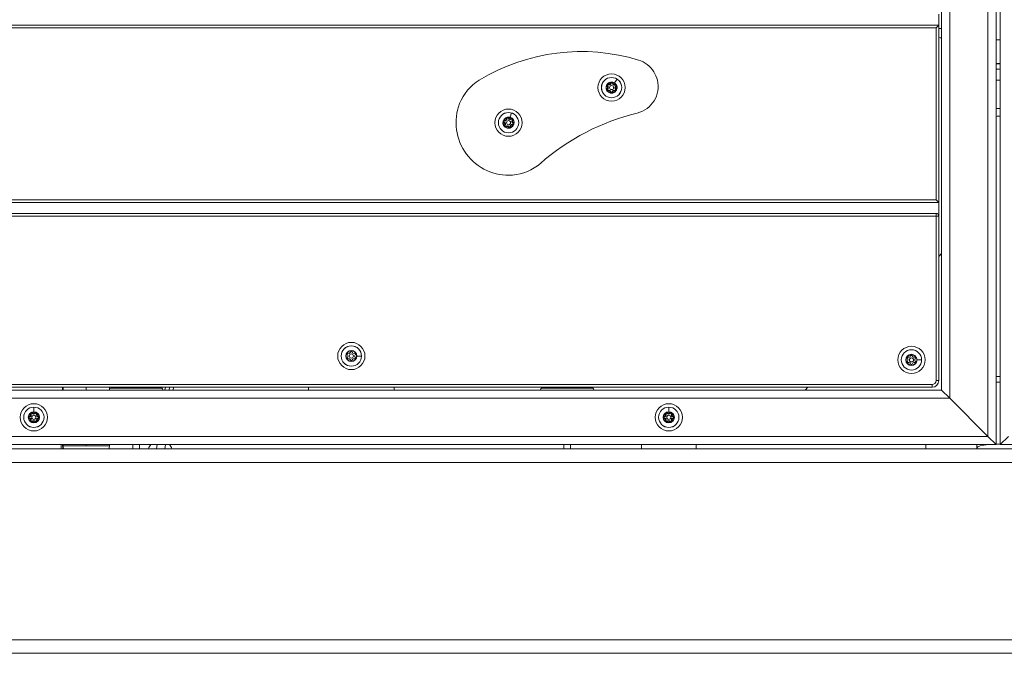
# Model space of a CAD drawing. Units: millimetres. Extents: x 8610 to 24393, y 6611 to 22250.
# Drawn here: x 12613 to 13335, y 6633 to 7097 of the extents above; entities that cross this region are included whole.
import ezdxf

# ---------------------------------------------------------------- set-up
doc = ezdxf.new("R2010")
doc.units = ezdxf.units.MM

msp = doc.modelspace()

# ---------------------------------------------------------------- linework, layer by layer
at = {"color": 0, "linetype": 'Continuous', "lineweight": 0, "extrusion": (0, 1, 0)}
for p, q in [((13328.52, 8090.17), (13328.52, 6785.66)), ((13331.52, 6785.66), (13331.52, 8090.17)), ((13322.52, 8084.17), (13322.52, 6791.66)), ((13288.52, 8050.17), (13288.52, 6825.66)), ((13294.52, 8056.17), (13294.52, 6819.66)), ((13286.52, 7101.16), (13286.52, 7093.16)), ((13286.52, 7093.16), (12425.02, 7093.16)), ((12425.02, 7091.16), (13284.52, 7091.16)), ((13284.52, 7091.16), (13286.52, 7093.16)), ((13284.52, 7091.16), (13284.52, 6965.16)), ((13286.52, 6963.16), (13286.52, 7093.16)), ((13288.52, 7090.65), (13286.52, 7090.65)), ((13050.62, 7053.62), (13048.82, 7050.82)), ((13050.62, 7053.62), (13050.62, 7053.62)), ((13043.24, 7046.7), (13043.38, 7046.49)), ((13043.32, 7048.36), (13043.48, 7048.55)), ((13043.52, 7046.29), (13043.38, 7046.49)), ((13043.64, 7048.74), (13043.48, 7048.55)), ((13044.12, 7049.49), (13044.23, 7049.71)), ((13044.23, 7049.71), (13044.34, 7049.94)), ((13045.81, 7050.7), (13046.06, 7050.66)), ((13046.3, 7050.61), (13046.06, 7050.66)), ((13047.44, 7050.59), (13047.2, 7050.57)), ((13047.69, 7050.61), (13047.44, 7050.59)), ((13049.09, 7049.71), (13049.17, 7049.48)), ((13049.26, 7049.24), (13049.17, 7049.48)), ((13049.55, 7046), (13049.71, 7046.19)), ((13049.67, 7048.45), (13049.81, 7048.24)), ((13049.87, 7046.38), (13049.71, 7046.19)), ((13049.95, 7048.04), (13049.81, 7048.24)), ((13043.93, 7045.5), (13044.02, 7045.26)), ((13044.1, 7045.02), (13044.02, 7045.26)), ((13044.37, 7043.92), (13044.49, 7044.1)), ((13045.5, 7044.13), (13045.74, 7044.15)), ((13045.99, 7044.17), (13045.74, 7044.15)), ((13046.88, 7044.13), (13047.13, 7044.08)), ((13047.38, 7044.04), (13047.13, 7044.08)), ((13048.85, 7044.8), (13048.96, 7045.02)), ((13049.06, 7045.25), (13048.96, 7045.02)), ((12969.33, 7024.62), (12969.57, 7024.65)), ((12969.82, 7024.68), (12969.57, 7024.65)), ((12970.92, 7024.99), (12970.69, 7024.89)), ((12971.15, 7025.08), (12970.92, 7024.99)), ((12973.08, 7028.8), (12972.17, 7025.6)), ((12972.75, 7024.62), (12972.9, 7024.42)), ((12973.04, 7024.22), (12972.9, 7024.42)), ((12973.08, 7028.8), (12973.08, 7028.81)), ((12967.61, 7021.66), (12967.71, 7021.89)), ((12967.81, 7022.12), (12967.71, 7021.89)), ((12968.01, 7020.05), (12968.21, 7019.89)), ((12968.06, 7022.98), (12968.1, 7023.22)), ((12968.1, 7023.22), (12968.13, 7023.47)), ((12968.41, 7019.74), (12968.21, 7019.89)), ((12969.03, 7019.1), (12969.18, 7018.9)), ((12969.32, 7018.7), (12969.18, 7018.9)), ((12969.91, 7017.71), (12969.96, 7017.92)), ((12970.92, 7018.24), (12971.15, 7018.33)), ((12971.38, 7018.42), (12971.15, 7018.33)), ((12972.25, 7018.64), (12972.5, 7018.67)), ((12972.75, 7018.69), (12972.5, 7018.67)), ((12973.66, 7023.58), (12973.86, 7023.42)), ((12974.06, 7023.27), (12973.86, 7023.42)), ((12973.94, 7019.85), (12973.98, 7020.09)), ((12974.01, 7020.34), (12973.98, 7020.09)), ((12974.26, 7021.2), (12974.36, 7021.43)), ((12974.46, 7021.66), (12974.36, 7021.43)), ((13284.52, 6965.16), (12425.02, 6965.16)), ((12425.02, 6963.16), (13286.52, 6963.16)), ((13286.52, 6963.16), (13284.52, 6965.16)), ((13286.52, 6963.16), (13286.52, 6953.16)), ((13284.52, 6955.16), (12427.02, 6955.16)), ((13284.52, 6953.16), (12427.02, 6953.16)), ((13284.52, 6953.16), (13284.52, 6955.16)), ((13284.52, 6953.16), (13286.52, 6953.16)), ((13284.52, 6953.16), (13284.52, 6832.66)), ((13286.52, 6832.66), (13286.52, 6953.16)), ((13288.52, 6925.66), (13286.52, 6923.66)), ((12851.67, 6850.61), (12851.88, 6850.61)), ((12863.2, 6850.61), (12859.87, 6850.61)), ((12863.2, 6850.61), (12863.21, 6850.61)), ((13262.33, 6847.75), (13262.54, 6847.75)), ((13273.87, 6847.75), (13270.54, 6847.75)), ((13273.87, 6847.75), (13273.87, 6847.75)), ((13281.52, 6829.66), (12430.02, 6829.66)), ((13281.52, 6827.66), (13281.52, 6829.66)), ((13286.52, 6832.66), (13284.52, 6832.66)), ((12423.02, 6825.66), (13288.52, 6825.66)), ((12430.02, 6827.66), (13281.52, 6827.66)), ((12644.06, 6827.66), (12644.06, 6825.66)), ((12644.4, 6827.66), (12644.4, 6825.66)), ((12661.42, 6825.66), (12661.42, 6827.66)), ((12678.4, 6827.66), (12678.4, 6825.66)), ((12679.27, 6827.13), (12716.77, 6827.13)), ((12719.42, 6827.66), (12719.13, 6825.66)), ((12722.17, 6825.66), (12722.45, 6827.66)), ((12725.48, 6827.66), (12725.2, 6825.66)), ((12824.27, 6825.66), (12824.27, 6827.66)), ((12887.27, 6827.66), (12887.27, 6825.66)), ((12995.27, 6827.13), (13032.77, 6827.13)), ((13190.52, 6827.66), (13188.52, 6825.66)), ((13294.52, 6819.66), (13288.52, 6825.66)), ((13288.52, 6825.66), (13294.52, 6819.66)), ((12417.02, 6819.66), (13294.52, 6819.66)), ((13294.52, 6819.66), (13322.52, 6791.66)), ((13322.52, 6791.66), (13294.52, 6819.66)), ((12620.56, 6808.04), (12620.79, 6808.14)), ((12621.02, 6808.23), (12620.79, 6808.14)), ((12621.99, 6808.83), (12621.79, 6808.68)), ((12622.19, 6808.98), (12621.99, 6808.83)), ((12623.02, 6813.09), (12623.02, 6813.1)), ((12623.02, 6813.09), (12623.02, 6809.77)), ((12623.85, 6808.98), (12624.05, 6808.83)), ((12624.25, 6808.68), (12624.05, 6808.83)), ((12625.02, 6808.23), (12625.25, 6808.14)), ((12625.48, 6808.04), (12625.25, 6808.14)), ((13086.06, 6808.04), (13086.29, 6808.14)), ((13086.52, 6808.23), (13086.29, 6808.14)), ((13087.49, 6808.83), (13087.29, 6808.68)), ((13087.69, 6808.98), (13087.49, 6808.83)), ((13088.52, 6813.09), (13088.52, 6813.1)), ((13088.52, 6813.09), (13088.52, 6809.77)), ((13089.35, 6808.98), (13089.55, 6808.83)), ((13089.75, 6808.68), (13089.55, 6808.83)), ((13090.52, 6808.23), (13090.75, 6808.14)), ((13090.98, 6808.04), (13090.75, 6808.14)), ((12619.76, 6806.36), (12619.73, 6806.6)), ((12619.73, 6804.72), (12619.76, 6804.97)), ((12619.8, 6806.11), (12619.76, 6806.36)), ((12619.8, 6805.22), (12619.76, 6804.97)), ((12620.56, 6803.28), (12620.79, 6803.19)), ((12621.02, 6803.09), (12620.79, 6803.19)), ((12621.79, 6802.65), (12621.99, 6802.49)), ((12622.19, 6802.34), (12621.99, 6802.49)), ((12623.02, 6801.56), (12623.02, 6801.77)), ((12623.85, 6802.34), (12624.05, 6802.49)), ((12624.25, 6802.65), (12624.05, 6802.49)), ((12625.02, 6803.09), (12625.25, 6803.19)), ((12625.48, 6803.28), (12625.25, 6803.19)), ((12626.24, 6806.11), (12626.28, 6806.36)), ((12626.24, 6805.22), (12626.28, 6804.97)), ((12626.31, 6806.6), (12626.28, 6806.36)), ((12626.31, 6804.72), (12626.28, 6804.97)), ((13085.26, 6806.36), (13085.23, 6806.6)), ((13085.23, 6804.72), (13085.26, 6804.97)), ((13085.3, 6806.11), (13085.26, 6806.36)), ((13085.3, 6805.22), (13085.26, 6804.97)), ((13086.06, 6803.28), (13086.29, 6803.19)), ((13086.52, 6803.09), (13086.29, 6803.19)), ((13087.29, 6802.65), (13087.49, 6802.49)), ((13087.69, 6802.34), (13087.49, 6802.49)), ((13088.52, 6801.56), (13088.52, 6801.77)), ((13089.35, 6802.34), (13089.55, 6802.49)), ((13089.75, 6802.65), (13089.55, 6802.49)), ((13090.52, 6803.09), (13090.75, 6803.19)), ((13090.98, 6803.28), (13090.75, 6803.19)), ((13091.74, 6806.11), (13091.78, 6806.36)), ((13091.74, 6805.22), (13091.78, 6804.97)), ((13091.81, 6806.6), (13091.78, 6806.36)), ((13091.81, 6804.72), (13091.78, 6804.97)), ((12389.02, 6791.66), (13322.52, 6791.66)), ((13328.52, 6785.66), (13322.52, 6791.66)), ((13322.52, 6791.66), (13328.52, 6785.66)), ((13337.52, 6791.66), (13331.52, 6785.66)), ((13331.52, 6785.66), (13337.52, 6791.66)), ((12383.02, 6785.66), (13328.52, 6785.66)), ((14270.02, 6782.66), (12390.02, 6782.66)), ((12643.02, 6785.66), (12643.02, 6782.66)), ((12644.06, 6785.66), (12644.06, 6784.88)), ((12644.4, 6785.66), (12644.4, 6784.88)), ((12661.42, 6784.88), (12661.42, 6785.66)), ((12678.4, 6785.66), (12678.4, 6784.88)), ((12695.52, 6782.66), (12695.52, 6785.66)), ((12700.52, 6785.66), (12700.52, 6782.66)), ((12713.38, 6785.66), (12712.95, 6782.66)), ((12719.01, 6782.66), (12719.45, 6785.66)), ((13011.52, 6782.66), (13011.52, 6785.66)), ((13016.52, 6785.66), (13016.52, 6782.66)), ((13068.52, 6785.66), (13068.52, 6782.66)), ((13108.52, 6785.66), (13108.52, 6782.66)), ((13276.87, 6782.66), (13276.87, 6785.66)), ((13314.49, 6783.41), (13314.49, 6785.66)), ((13331.52, 6785.66), (14277.02, 6785.66)), ((12390.02, 6772.66), (14270.02, 6772.66)), ((14270.02, 6642.66), (12390.02, 6642.66)), ((14270.02, 6632.66), (12390.02, 6632.66))]:
    msp.add_line(p, q, dxfattribs=at)
at = {"color": 0, "linetype": 'Continuous', "lineweight": 0, "extrusion": (0, 0, -1)}
for centre, radius in [((-13046.59, 7047.37), 10), ((-13046.59, 7047.37), 7.43), ((-13046.59, 7047.37), 7.44), ((-12971.04, 7021.66), 10), ((-12971.04, 7021.66), 7.44), ((-12971.04, 7021.66), 7.43), ((-12855.77, 6850.61), 10), ((-12855.77, 6850.61), 7.44), ((-12855.77, 6850.61), 7.43), ((-12855.77, 6850.61), 3.89), ((-13266.44, 6847.75), 10), ((-13266.44, 6847.75), 7.44), ((-13266.44, 6847.75), 7.43), ((-13266.44, 6847.75), 3.89), ((-12623.02, 6805.66), 10), ((-13088.52, 6805.66), 10), ((-12623.02, 6805.66), 7.44), ((-12623.02, 6805.66), 7.43), ((-13088.52, 6805.66), 7.44), ((-13088.52, 6805.66), 7.43)]:
    msp.add_circle(centre, radius, dxfattribs=at)
at = {"color": 0, "linetype": 'Continuous', "lineweight": 0}
for centre in [(13046.59, 7047.37), (12971.04, 7021.66), (12855.77, 6850.61), (13266.44, 6847.75), (12623.02, 6805.66), (13088.52, 6805.66)]:
    msp.add_circle(centre, 1.5, dxfattribs=at)
for centre, radius, start, end in [((13328.02, 7722.68), 640, 266.28212, 266.46153), ((13024.49, 6929.62), 144.19, 73.10439, 121.29022), ((13060.58, 7048.45), 20, 31.76815, 73.10439), ((13059.73, 7047.92), 21, 13.42967, 31.76815), ((12967.77, 7022.93), 35, 121.29022, 158.72802), ((13046.59, 7047.37), 4.1, 57.23461, 237.23461), ((13043.78, 7045.92), 0.95, 124.89393, 161.90355), ((13043.93, 7049.08), 0.95, 192.56567, 229.57529), ((13042.64, 7047.56), 1.3, 304.89393, 49.57529), ((13042.64, 7047.56), 1.55, 304.89393, 49.57529), ((13043.93, 7049.08), 0.95, 64.89393, 101.90355), ((13044.78, 7050.89), 1.55, 244.89393, 349.57529), ((13044.78, 7050.89), 1.3, 244.89393, 349.57529), ((13046.59, 7047.37), 4.1, 237.23461, 57.23461), ((13046.75, 7050.53), 0.95, 132.56567, 169.57529), ((13048.74, 7050.7), 1.55, 184.89393, 289.57529), ((13048.74, 7050.7), 1.3, 184.89393, 289.57529), ((13046.75, 7050.53), 0.95, 4.89393, 41.90355), ((13050.55, 7047.18), 1.55, 124.89393, 229.57529), ((13049.41, 7048.82), 0.95, 72.56567, 109.57529), ((13050.55, 7047.18), 1.3, 124.89393, 229.57529), ((13049.25, 7045.66), 0.95, 12.56567, 49.57529), ((13049.41, 7048.82), 0.95, 304.89393, 341.90355), ((13060.7, 7048.16), 20, 283.70773, 13.42967), ((13043.78, 7045.92), 0.95, 252.56567, 289.57529), ((13044.45, 7044.04), 1.55, 4.89393, 109.57529), ((13044.45, 7044.04), 1.3, 4.89393, 109.57529), ((13046.44, 7044.21), 0.95, 184.89393, 221.90355), ((13048.41, 7043.85), 1.55, 64.89393, 169.57529), ((13046.44, 7044.21), 0.95, 312.56567, 349.57529), ((13048.41, 7043.85), 1.3, 64.89393, 169.57529), ((13049.25, 7045.66), 0.95, 244.89393, 281.90355), ((12971.04, 7021.66), 38.5, 158.72802, 274.48751), ((12971.04, 7021.66), 4.1, 74.01455, 254.01455), ((12968.28, 7024.51), 1.55, 261.67387, 6.35523), ((12968.28, 7024.51), 1.3, 261.67387, 6.35523), ((12970.27, 7024.73), 0.95, 149.34561, 186.35523), ((12971.04, 7021.66), 4.1, 254.01455, 74.01455), ((12972.13, 7025.47), 1.55, 201.67387, 306.35523), ((12970.27, 7024.73), 0.95, 21.67387, 58.68349), ((12972.13, 7025.47), 1.3, 201.67387, 306.35523), ((12973.31, 7023.86), 0.95, 89.34561, 126.35523), ((12967.99, 7022.53), 0.95, 209.34561, 246.35523), ((12967.99, 7022.53), 0.95, 81.67387, 118.68349), ((12967.19, 7020.7), 1.3, 321.67387, 66.35523), ((12967.19, 7020.7), 1.55, 321.67387, 66.35523), ((12968.76, 7019.46), 0.95, 141.67387, 178.68349), ((12968.76, 7019.46), 0.95, 269.34561, 306.35523), ((12969.94, 7017.85), 1.55, 21.67387, 126.35523), ((12969.94, 7017.85), 1.3, 21.67387, 126.35523), ((12971.8, 7018.59), 0.95, 201.67387, 238.68349), ((12973.79, 7018.81), 1.55, 81.67387, 186.35523), ((12973.79, 7018.81), 1.3, 81.67387, 186.35523), ((12971.8, 7018.59), 0.95, 329.34561, 6.35523), ((12974.88, 7022.62), 1.55, 141.67387, 246.35523), ((12974.88, 7022.62), 1.3, 141.67387, 246.35523), ((12974.08, 7020.79), 0.95, 261.67387, 298.68349), ((12973.31, 7023.86), 0.95, 321.67387, 358.68349), ((12974.08, 7020.79), 0.95, 29.34561, 66.35523), ((12971.31, 7018.17), 35, 274.48751, 311.16106), ((12855.77, 6850.61), 4.1, 360, 180), ((12852.08, 6850.61), 1.25, 313.50438, 46.49561), ((12853.92, 6853.81), 1.25, 253.50438, 346.49561), ((12857.61, 6853.81), 1.25, 193.50438, 286.49561), ((12859.46, 6850.61), 1.25, 133.50438, 226.49561), ((13266.44, 6847.75), 4.1, 360, 180), ((12855.77, 6850.61), 4.1, 180, 360), ((12853.92, 6847.42), 1.25, 13.50438, 106.49561), ((12857.61, 6847.42), 1.25, 73.50438, 166.49561), ((13266.44, 6847.75), 4.1, 180, 360), ((13262.75, 6847.75), 1.25, 313.50438, 46.49561), ((13264.59, 6850.94), 1.25, 253.50438, 346.49561), ((13264.59, 6844.55), 1.25, 13.50438, 106.49561), ((13268.28, 6850.94), 1.25, 193.50438, 286.49561), ((13268.28, 6844.55), 1.25, 73.50438, 166.49561), ((13270.13, 6847.75), 1.25, 133.50438, 226.49561), ((13281.52, 6832.66), 5, 270, 0), ((12673.42, 6835.24), 10, 305.77582, 310.73716), ((12989.42, 6835.24), 10, 305.77582, 310.73716), ((12623.02, 6805.66), 4.1, 89.99999, 269.99999), ((12619.59, 6807.64), 1.3, 277.65931, 22.34067), ((12619.59, 6807.64), 1.55, 277.65931, 22.34067), ((12621.44, 6808.4), 0.95, 165.33105, 202.34067), ((12621.44, 6808.4), 0.95, 37.65931, 74.66893), ((12623.02, 6809.62), 1.55, 217.65931, 322.34067), ((12623.02, 6809.62), 1.3, 217.65931, 322.34067), ((12623.02, 6805.66), 4.1, 269.99999, 89.99999), ((12624.6, 6808.4), 0.95, 105.33105, 142.34067), ((12626.45, 6807.64), 1.55, 157.65931, 262.34067), ((12626.45, 6807.64), 1.3, 157.65931, 262.34067), ((12624.6, 6808.4), 0.95, 337.65931, 14.66893), ((13088.52, 6805.66), 4.1, 89.99999, 269.99999), ((13085.09, 6807.64), 1.3, 277.65931, 22.34067), ((13085.09, 6807.64), 1.55, 277.65931, 22.34067), ((13086.94, 6808.4), 0.95, 165.33105, 202.34067), ((13086.94, 6808.4), 0.95, 37.65931, 74.66893), ((13088.52, 6809.62), 1.55, 217.65931, 322.34067), ((13088.52, 6809.62), 1.3, 217.65931, 322.34067), ((13088.52, 6805.66), 4.1, 269.99999, 89.99999), ((13090.1, 6808.4), 0.95, 105.33105, 142.34067), ((13091.95, 6807.64), 1.55, 157.65931, 262.34067), ((13091.95, 6807.64), 1.3, 157.65931, 262.34067), ((13090.1, 6808.4), 0.95, 337.65931, 14.66893), ((12619.86, 6805.66), 0.95, 97.65931, 134.66893), ((12619.86, 6805.66), 0.95, 225.33105, 262.34067), ((12619.59, 6803.68), 1.3, 337.65931, 82.34067), ((12619.59, 6803.68), 1.55, 337.65931, 82.34067), ((12621.44, 6802.92), 0.95, 157.65931, 194.66893), ((12621.44, 6802.92), 0.95, 285.33105, 322.34067), ((12623.02, 6801.7), 1.55, 37.65931, 142.34067), ((12623.02, 6801.7), 1.3, 37.65931, 142.34067), ((12624.6, 6802.92), 0.95, 217.65931, 254.66893), ((12626.45, 6803.68), 1.55, 97.65931, 202.34067), ((12626.45, 6803.68), 1.3, 97.65931, 202.34067), ((12624.6, 6802.92), 0.95, 345.33105, 22.34067), ((12626.18, 6805.66), 0.95, 45.33105, 82.34067), ((12626.18, 6805.66), 0.95, 277.65931, 314.66893), ((13085.36, 6805.66), 0.95, 97.65931, 134.66893), ((13085.36, 6805.66), 0.95, 225.33105, 262.34067), ((13085.09, 6803.68), 1.3, 337.65931, 82.34067), ((13085.09, 6803.68), 1.55, 337.65931, 82.34067), ((13086.94, 6802.92), 0.95, 157.65931, 194.66893), ((13086.94, 6802.92), 0.95, 285.33105, 322.34067), ((13088.52, 6801.7), 1.55, 37.65931, 142.34067), ((13088.52, 6801.7), 1.3, 37.65931, 142.34067), ((13090.1, 6802.92), 0.95, 217.65931, 254.66893), ((13091.95, 6803.68), 1.55, 97.65931, 202.34067), ((13091.95, 6803.68), 1.3, 97.65931, 202.34067), ((13090.1, 6802.92), 0.95, 345.33105, 22.34067), ((13091.68, 6805.66), 0.95, 45.33105, 82.34067), ((13091.68, 6805.66), 0.95, 277.65931, 314.66893)]:
    msp.add_arc(centre, radius, start, end, dxfattribs=at)
at = {"color": 0, "linetype": 'Continuous', "lineweight": 0, "extrusion": (0, 0, -1)}
for centre, radius, start, end in [((-13046.59, 7047.37), 3.89, 342.76458, 22.76621), ((-13043.78, 7045.92), 0.7, 250.42471, 55.10607), ((-13043.93, 7049.08), 0.7, 310.42471, 115.10607), ((-13042.64, 7047.56), 1.05, 130.42471, 235.10607), ((-13043.78, 7045.92), 0.45, 250.42471, 55.10607), ((-13043.93, 7049.08), 0.45, 310.42471, 115.10607), ((-13046.59, 7047.37), 3.89, 42.76458, 82.76621), ((-13044.78, 7050.89), 1.05, 190.42471, 295.10607), ((-13046.75, 7050.53), 0.7, 10.42471, 175.10607), ((-13046.75, 7050.53), 0.45, 10.42471, 175.10607), ((-13046.59, 7047.37), 3.89, 102.76458, 142.76621), ((-13048.74, 7050.7), 1.05, 250.42471, 355.10607), ((-13049.25, 7045.66), 0.7, 130.42471, 295.10607), ((-13049.25, 7045.66), 0.45, 130.42471, 295.10607), ((-13049.41, 7048.82), 0.7, 70.42471, 235.10607), ((-13049.41, 7048.82), 0.45, 70.42471, 235.10607), ((-13050.55, 7047.18), 1.05, 310.42471, 55.10607), ((-13046.59, 7047.37), 3.89, 162.76458, 202.76621), ((-13046.59, 7047.37), 3.89, 302.76539, 322.76621), ((-13044.45, 7044.04), 1.05, 70.42471, 175.10607), ((-13046.59, 7047.37), 3.89, 282.76458, 302.76539), ((-13046.44, 7044.21), 0.7, 190.42471, 355.10607), ((-13046.44, 7044.21), 0.45, 190.42471, 355.10607), ((-13046.59, 7047.37), 3.89, 222.76458, 262.76621), ((-13048.41, 7043.85), 1.05, 10.42471, 115.10607), ((-12971.04, 7021.66), 3.89, 25.98463, 65.98626), ((-12968.28, 7024.51), 1.05, 173.64477, 278.32613), ((-12970.27, 7024.73), 0.7, 353.64477, 158.32613), ((-12970.27, 7024.73), 0.45, 353.64477, 158.32613), ((-12971.04, 7021.66), 3.89, 85.98463, 125.98626), ((-12972.13, 7025.47), 1.05, 233.64477, 338.32613), ((-12973.31, 7023.86), 0.7, 53.64477, 218.32613), ((-12973.31, 7023.86), 0.45, 53.64477, 218.32613), ((-13105.44, 6864.75), 168.79, 48.83894, 76.29227), ((-12971.04, 7021.66), 3.89, 325.98463, 5.98626), ((-12967.99, 7022.53), 0.7, 293.64477, 98.32613), ((-12967.99, 7022.53), 0.45, 293.64477, 98.32613), ((-12967.19, 7020.7), 1.05, 113.64477, 218.32613), ((-12968.76, 7019.46), 0.7, 233.64477, 38.32613), ((-12968.76, 7019.46), 0.45, 233.64477, 38.32613), ((-12971.04, 7021.66), 3.89, 285.98545, 305.98626), ((-12969.94, 7017.85), 1.05, 53.64477, 158.32613), ((-12971.04, 7021.66), 3.89, 265.98463, 285.98545), ((-12971.8, 7018.59), 0.7, 173.64477, 338.32613), ((-12971.8, 7018.59), 0.45, 173.64477, 338.32613), ((-12971.04, 7021.66), 3.89, 205.98463, 245.98626), ((-12973.79, 7018.81), 1.05, 353.64477, 98.32613), ((-12974.88, 7022.62), 1.05, 293.64477, 38.32613), ((-12974.08, 7020.79), 0.7, 113.64477, 278.32613), ((-12974.08, 7020.79), 0.45, 113.64477, 278.32613), ((-12971.04, 7021.66), 3.89, 145.98463, 185.98626), ((-13284.52, 6953.16), 2, 90, 180), ((-12853.39, 6851.99), 0.647, 313.50439, 106.49562), ((-12855.77, 6853.36), 0.647, 13.50439, 166.49562), ((-12858.15, 6851.99), 0.647, 73.50439, 226.49562), ((-13266.44, 6850.5), 0.647, 13.50439, 166.49562), ((-12853.39, 6849.24), 0.647, 253.50439, 46.49562), ((-12855.77, 6847.86), 0.647, 193.50439, 346.49562), ((-12858.15, 6849.24), 0.647, 133.50439, 286.49562), ((-13264.05, 6849.12), 0.647, 313.50439, 106.49562), ((-13264.05, 6846.37), 0.647, 253.50439, 46.49562), ((-13266.44, 6844.99), 0.647, 193.50439, 346.49562), ((-13268.82, 6849.12), 0.647, 73.50439, 226.49562), ((-13268.82, 6846.37), 0.647, 133.50439, 286.49562), ((-13281.52, 6832.66), 3, 180, 270), ((-12681.02, 6824.69), 3, 29.22591, 54.22418), ((-12673.42, 6835.24), 10, 229.26284, 234.22418), ((-12722.62, 6835.24), 10, 305.77582, 310.73716), ((-12715.02, 6824.69), 3, 125.77582, 161.13689), ((-12715.02, 6824.69), 3, 125.77582, 161.13689), ((-12997.02, 6824.69), 3, 18.86311, 54.22418), ((-12989.42, 6835.24), 10, 229.26284, 234.22418), ((-13038.62, 6835.24), 10, 305.77582, 310.73716), ((-13031.02, 6824.69), 3, 125.77582, 161.13689), ((-13031.02, 6824.69), 3, 125.77582, 161.13689), ((-12623.02, 6805.66), 3.89, 9.99919, 50.00082), ((-12619.59, 6807.64), 1.05, 157.65933, 262.34069), ((-12621.44, 6808.4), 0.7, 337.65933, 142.34069), ((-12621.44, 6808.4), 0.45, 337.65933, 142.34069), ((-12623.02, 6805.66), 3.89, 69.99919, 110.00082), ((-12623.02, 6809.62), 1.05, 217.65933, 322.34069), ((-12624.6, 6808.4), 0.7, 37.65933, 202.34069), ((-12624.6, 6808.4), 0.45, 37.65933, 202.34069), ((-12626.45, 6807.64), 1.05, 277.65933, 22.34069), ((-12623.02, 6805.66), 3.89, 129.99919, 170.00082), ((-13088.52, 6805.66), 3.89, 9.99919, 50.00082), ((-13085.09, 6807.64), 1.05, 157.65933, 262.34069), ((-13086.94, 6808.4), 0.7, 337.65933, 142.34069), ((-13086.94, 6808.4), 0.45, 337.65933, 142.34069), ((-13088.52, 6805.66), 3.89, 69.99919, 110.00082), ((-13088.52, 6809.62), 1.05, 217.65933, 322.34069), ((-13090.1, 6808.4), 0.7, 37.65933, 202.34069), ((-13090.1, 6808.4), 0.45, 37.65933, 202.34069), ((-13091.95, 6807.64), 1.05, 277.65933, 22.34069), ((-13088.52, 6805.66), 3.89, 129.99919, 170.00082), ((-12619.86, 6805.66), 0.7, 277.65933, 82.34069), ((-12623.02, 6805.66), 3.89, 309.99919, 350.00082), ((-12619.86, 6805.66), 0.45, 277.65933, 82.34069), ((-12619.59, 6803.68), 1.05, 97.65933, 202.34069), ((-12621.44, 6802.92), 0.7, 217.65933, 22.34069), ((-12621.44, 6802.92), 0.45, 217.65933, 22.34069), ((-12623.02, 6805.66), 3.89, 270.00001, 290.00082), ((-12623.02, 6801.7), 1.05, 37.65933, 142.34069), ((-12623.02, 6805.66), 3.89, 249.99919, 270.00001), ((-12624.6, 6802.92), 0.7, 157.65933, 322.34069), ((-12624.6, 6802.92), 0.45, 157.65933, 322.34069), ((-12626.45, 6803.68), 1.05, 337.65933, 82.34069), ((-12623.02, 6805.66), 3.89, 189.99919, 230.00082), ((-12626.18, 6805.66), 0.45, 97.65933, 262.34069), ((-12626.18, 6805.66), 0.7, 97.65933, 262.34069), ((-13085.36, 6805.66), 0.7, 277.65933, 82.34069), ((-13088.52, 6805.66), 3.89, 309.99919, 350.00082), ((-13085.36, 6805.66), 0.45, 277.65933, 82.34069), ((-13085.09, 6803.68), 1.05, 97.65933, 202.34069), ((-13086.94, 6802.92), 0.7, 217.65933, 22.34069), ((-13086.94, 6802.92), 0.45, 217.65933, 22.34069), ((-13088.52, 6805.66), 3.89, 270.00001, 290.00082), ((-13088.52, 6801.7), 1.05, 37.65933, 142.34069), ((-13088.52, 6805.66), 3.89, 249.99919, 270.00001), ((-13090.1, 6802.92), 0.7, 157.65933, 322.34069), ((-13090.1, 6802.92), 0.45, 157.65933, 322.34069), ((-13091.95, 6803.68), 1.05, 337.65933, 82.34069), ((-13088.52, 6805.66), 3.89, 189.99919, 230.00082), ((-13091.68, 6805.66), 0.45, 97.65933, 262.34069), ((-13091.68, 6805.66), 0.7, 97.65933, 262.34069), ((-12649.06, 6784.88), 5, 333.66886, 0.00073), ((-12649.4, 6784.88), 5, 333.66886, 0.00073), ((-12673.4, 6784.88), 5, 180.00073, 206.32721), ((-12715.55, 6779.66), 9.1, 19.29106, 41.30273), ((-12715.55, 6779.66), 9.1, 138.69727, 160.70894)]:
    msp.add_arc(centre, radius, start, end, dxfattribs=at)
at = {"color": 0, "linetype": 'Continuous', "lineweight": 0}
for centre, major_axis, ratio, start_param, end_param in [((13331.49, 7067.15), (8, 0), 0.258448, -1.951118, -1.567015), ((13331.49, 7067.15), (8, 0), 0.307077, -1.951118, -1.570798), ((13331.49, 7059.79), (-8, 0), 0.153303, -1.570794, -1.190475), ((13331.49, 7067.15), (8, 0), 0.307077, -1.570798, -1.567015), ((13331.49, 7062.24), (0, 8), 0.000002, -1.724706, -1.258677), ((13331.49, 7059.79), (-8, 0), 0.153303, -1.574577, -1.570794), ((13331.49, 7029.46), (-17, 0), 0.153303, -1.571271, -1.395204), ((13331.49, 7029.46), (-17, 0), 0.153303, -1.572575, -1.571271), ((13331.5, 7031.3), (0, -5), 0.000469, 0.15391, 1.724706), ((13331.49, 6783.41), (-17, 0), 0.153303, -1.57258, -1.395208), ((12661.06, 6784.88), (-17, 0), 0, -1.091863, -0.000994), ((12661.06, 6784.88), (-17, 0), 0, -0.000994, 0), ((12661.4, 6784.88), (-17, 0), 0, -1.572076, -0.00128), ((12661.4, 6784.88), (-17, 0), 0, -0.00128, 0), ((12661.4, 6784.88), (17, 0), 0, 0, 1.569517), ((12661.06, 6784.88), (17, 0), 0, 0, 1.046293), ((13331.49, 6783.41), (-17, 0), 0.153303, -1.043136, 0)]:
    msp.add_ellipse(centre, major_axis=major_axis, ratio=ratio, start_param=start_param, end_param=end_param, dxfattribs=at)
at = {"color": 0, "linetype": 'Continuous', "lineweight": 0, "extrusion": (0, 0, -1)}
for centre, major_axis, ratio, start_param, end_param in [((13331.49, 7050.21), (17, 0), 0.153303, -1.746389, -1.569018), ((13331.49, 7024.52), (12, 0), 0.153303, -1.820875, -1.570322), ((13331.49, 7024.52), (12, 0), 0.153303, -1.570322, -1.568276), ((13331.49, 6828.87), (17, 0), 0.153303, -1.746385, -1.569014), ((12649.06, 6784.88), (0, 5), 1, -2.030361, -1.570784), ((12649.4, 6784.88), (0, 5), 0.999999, -2.030361, -1.570784)]:
    msp.add_ellipse(centre, major_axis=major_axis, ratio=ratio, start_param=start_param, end_param=end_param, dxfattribs=at)
at = {"color": 0, "linetype": 'Continuous', "lineweight": 0}
for points, knots in [([(13328.52, 7082.45), (13329.46, 7082.34), (13330.47, 7082.29), (13331.5, 7082.29), (13331.51, 7082.29), (13331.52, 7082.29)], [1.2570746, 1.2570746, 1.2570746, 1.2570746, 1.5624042, 1.5624042, 1.5654321, 1.5654321, 1.5654321, 1.5654321]), ([(13042.88, 7046.22), (13042.88, 7046.21), (13042.88, 7046.21), (13042.87, 7046.08), (13042.88, 7045.94), (13042.94, 7045.72), (13042.97, 7045.62), (13043.07, 7045.44), (13043.12, 7045.35), (13043.28, 7045.17), (13043.38, 7045.09), (13043.49, 7045.02), (13043.49, 7045.01), (13043.5, 7045.01)], [-0.0006567, -0.0006567, -0.0006567, -0.0006567, 0, 0, 0.0394171, 0.0394171, 0.0702393, 0.0702393, 0.1010616, 0.1010616, 0.1404787, 0.1404787, 0.1411354, 0.1411354, 0.1411354, 0.1411354]), ([(13043.74, 7050.01), (13043.74, 7050.01), (13043.73, 7050.01), (13043.61, 7049.95), (13043.51, 7049.87), (13043.33, 7049.71), (13043.27, 7049.63), (13043.16, 7049.46), (13043.11, 7049.36), (13043.04, 7049.14), (13043.01, 7049.01), (13043.01, 7048.88), (13043.01, 7048.88), (13043.01, 7048.87)], [-0.0006567, -0.0006567, -0.0006567, -0.0006567, 0, 0, 0.0394171, 0.0394171, 0.0702393, 0.0702393, 0.1010616, 0.1010616, 0.1404787, 0.1404787, 0.1411354, 0.1411354, 0.1411354, 0.1411354]), ([(13047.45, 7051.16), (13047.45, 7051.16), (13047.45, 7051.17), (13047.34, 7051.24), (13047.22, 7051.3), (13046.99, 7051.36), (13046.89, 7051.38), (13046.69, 7051.39), (13046.58, 7051.38), (13046.35, 7051.34), (13046.23, 7051.29), (13046.11, 7051.23), (13046.11, 7051.23), (13046.1, 7051.23)], [-0.0006567, -0.0006567, -0.0006567, -0.0006567, 0, 0, 0.0394171, 0.0394171, 0.0702393, 0.0702393, 0.1010616, 0.1010616, 0.1404787, 0.1404787, 0.1411354, 0.1411354, 0.1411354, 0.1411354]), ([(13049.45, 7044.73), (13049.45, 7044.73), (13049.45, 7044.73), (13049.57, 7044.79), (13049.68, 7044.86), (13049.85, 7045.02), (13049.92, 7045.1), (13050.03, 7045.28), (13050.08, 7045.37), (13050.15, 7045.59), (13050.18, 7045.72), (13050.18, 7045.86), (13050.18, 7045.86), (13050.18, 7045.86)], [-0.0006567, -0.0006567, -0.0006567, -0.0006567, 0, 0, 0.0394171, 0.0394171, 0.0702393, 0.0702393, 0.1010616, 0.1010616, 0.1404787, 0.1404787, 0.1411354, 0.1411354, 0.1411354, 0.1411354]), ([(13050.31, 7048.52), (13050.31, 7048.52), (13050.31, 7048.53), (13050.32, 7048.66), (13050.31, 7048.79), (13050.25, 7049.02), (13050.22, 7049.12), (13050.12, 7049.3), (13050.07, 7049.39), (13049.91, 7049.56), (13049.81, 7049.65), (13049.7, 7049.72), (13049.69, 7049.72), (13049.69, 7049.72)], [-0.0006567, -0.0006567, -0.0006567, -0.0006567, 0, 0, 0.0394171, 0.0394171, 0.0702393, 0.0702393, 0.1010616, 0.1010616, 0.1404787, 0.1404787, 0.1411354, 0.1411354, 0.1411354, 0.1411354]), ([(13045.73, 7043.57), (13045.74, 7043.57), (13045.74, 7043.57), (13045.85, 7043.5), (13045.97, 7043.44), (13046.2, 7043.37), (13046.3, 7043.36), (13046.5, 7043.35), (13046.61, 7043.35), (13046.84, 7043.4), (13046.96, 7043.44), (13047.08, 7043.51), (13047.08, 7043.51), (13047.08, 7043.51)], [-0.0006567, -0.0006567, -0.0006567, -0.0006567, 0, 0, 0.0394171, 0.0394171, 0.0702393, 0.0702393, 0.1010616, 0.1010616, 0.1404787, 0.1404787, 0.1411354, 0.1411354, 0.1411354, 0.1411354]), ([(12970.76, 7025.54), (12970.76, 7025.54), (12970.76, 7025.54), (12970.63, 7025.58), (12970.5, 7025.6), (12970.26, 7025.6), (12970.16, 7025.59), (12969.96, 7025.54), (12969.87, 7025.5), (12969.66, 7025.39), (12969.55, 7025.31), (12969.46, 7025.22), (12969.45, 7025.21), (12969.45, 7025.21)], [-0.0006567, -0.0006567, -0.0006567, -0.0006567, 0, 0, 0.0394171, 0.0394171, 0.0702393, 0.0702393, 0.1010616, 0.1010616, 0.1404787, 0.1404787, 0.1411354, 0.1411354, 0.1411354, 0.1411354]), ([(12974.26, 7023.84), (12974.26, 7023.84), (12974.26, 7023.84), (12974.23, 7023.97), (12974.18, 7024.09), (12974.06, 7024.3), (12974, 7024.38), (12973.86, 7024.53), (12973.78, 7024.59), (12973.58, 7024.72), (12973.46, 7024.77), (12973.33, 7024.81), (12973.32, 7024.81), (12973.32, 7024.81)], [-0.0006567, -0.0006567, -0.0006567, -0.0006567, 0, 0, 0.0394171, 0.0394171, 0.0702393, 0.0702393, 0.1010616, 0.1010616, 0.1404787, 0.1404787, 0.1411354, 0.1411354, 0.1411354, 0.1411354]), ([(12967.54, 7023.36), (12967.54, 7023.36), (12967.53, 7023.36), (12967.44, 7023.27), (12967.36, 7023.16), (12967.24, 7022.96), (12967.2, 7022.87), (12967.14, 7022.67), (12967.12, 7022.57), (12967.12, 7022.33), (12967.13, 7022.2), (12967.16, 7022.07), (12967.17, 7022.07), (12967.17, 7022.06)], [-0.0006567, -0.0006567, -0.0006567, -0.0006567, 0, 0, 0.0394171, 0.0394171, 0.0702393, 0.0702393, 0.1010616, 0.1010616, 0.1404787, 0.1404787, 0.1411354, 0.1411354, 0.1411354, 0.1411354]), ([(12967.81, 7019.48), (12967.81, 7019.48), (12967.81, 7019.48), (12967.84, 7019.35), (12967.89, 7019.22), (12968.01, 7019.02), (12968.07, 7018.94), (12968.21, 7018.79), (12968.3, 7018.72), (12968.49, 7018.6), (12968.62, 7018.55), (12968.75, 7018.51), (12968.75, 7018.51), (12968.75, 7018.51)], [-0.0006567, -0.0006567, -0.0006567, -0.0006567, 0, 0, 0.0394171, 0.0394171, 0.0702393, 0.0702393, 0.1010616, 0.1010616, 0.1404787, 0.1404787, 0.1411354, 0.1411354, 0.1411354, 0.1411354]), ([(12971.31, 7017.78), (12971.31, 7017.78), (12971.31, 7017.78), (12971.44, 7017.74), (12971.57, 7017.72), (12971.81, 7017.72), (12971.91, 7017.73), (12972.11, 7017.78), (12972.21, 7017.82), (12972.41, 7017.93), (12972.52, 7018.01), (12972.62, 7018.1), (12972.62, 7018.1), (12972.62, 7018.1)], [-0.0006567, -0.0006567, -0.0006567, -0.0006567, 0, 0, 0.0394171, 0.0394171, 0.0702393, 0.0702393, 0.1010616, 0.1010616, 0.1404787, 0.1404787, 0.1411354, 0.1411354, 0.1411354, 0.1411354]), ([(12974.53, 7019.95), (12974.54, 7019.96), (12974.54, 7019.96), (12974.63, 7020.05), (12974.72, 7020.15), (12974.83, 7020.36), (12974.87, 7020.45), (12974.93, 7020.65), (12974.95, 7020.75), (12974.96, 7020.99), (12974.94, 7021.12), (12974.91, 7021.25), (12974.91, 7021.25), (12974.91, 7021.25)], [-0.0006567, -0.0006567, -0.0006567, -0.0006567, 0, 0, 0.0394171, 0.0394171, 0.0702393, 0.0702393, 0.1010616, 0.1010616, 0.1404787, 0.1404787, 0.1411354, 0.1411354, 0.1411354, 0.1411354]), ([(13328.52, 6835.65), (13329.41, 6835.68), (13330.32, 6835.7), (13331.32, 6835.71), (13331.42, 6835.71), (13331.52, 6835.71)], [2.9008384, 2.9008384, 2.9008384, 2.9008384, 3.1145449, 3.1145449, 3.1375856, 3.1375856, 3.1375856, 3.1375856]), ([(12621.69, 6809.32), (12621.69, 6809.32), (12621.68, 6809.32), (12621.55, 6809.32), (12621.42, 6809.3), (12621.19, 6809.24), (12621.1, 6809.2), (12620.92, 6809.09), (12620.84, 6809.03), (12620.67, 6808.87), (12620.59, 6808.76), (12620.52, 6808.65), (12620.52, 6808.64), (12620.52, 6808.64)], [-0.0006567, -0.0006567, -0.0006567, -0.0006567, 0, 0, 0.0394171, 0.0394171, 0.0702393, 0.0702393, 0.1010616, 0.1010616, 0.1404787, 0.1404787, 0.1411354, 0.1411354, 0.1411354, 0.1411354]), ([(12625.52, 6808.64), (12625.52, 6808.64), (12625.52, 6808.65), (12625.45, 6808.76), (12625.37, 6808.87), (12625.2, 6809.03), (12625.12, 6809.09), (12624.94, 6809.2), (12624.85, 6809.24), (12624.62, 6809.3), (12624.49, 6809.32), (12624.36, 6809.32), (12624.35, 6809.32), (12624.35, 6809.32)], [-0.0006567, -0.0006567, -0.0006567, -0.0006567, 0, 0, 0.0394171, 0.0394171, 0.0702393, 0.0702393, 0.1010616, 0.1010616, 0.1404787, 0.1404787, 0.1411354, 0.1411354, 0.1411354, 0.1411354]), ([(13087.19, 6809.32), (13087.19, 6809.32), (13087.18, 6809.32), (13087.05, 6809.32), (13086.92, 6809.3), (13086.69, 6809.24), (13086.6, 6809.2), (13086.42, 6809.09), (13086.34, 6809.03), (13086.17, 6808.87), (13086.09, 6808.76), (13086.02, 6808.65), (13086.02, 6808.64), (13086.02, 6808.64)], [-0.0006567, -0.0006567, -0.0006567, -0.0006567, 0, 0, 0.0394171, 0.0394171, 0.0702393, 0.0702393, 0.1010616, 0.1010616, 0.1404787, 0.1404787, 0.1411354, 0.1411354, 0.1411354, 0.1411354]), ([(13091.02, 6808.64), (13091.02, 6808.64), (13091.02, 6808.65), (13090.95, 6808.76), (13090.87, 6808.87), (13090.7, 6809.03), (13090.62, 6809.09), (13090.44, 6809.2), (13090.35, 6809.24), (13090.12, 6809.3), (13089.99, 6809.32), (13089.86, 6809.32), (13089.85, 6809.32), (13089.85, 6809.32)], [-0.0006567, -0.0006567, -0.0006567, -0.0006567, 0, 0, 0.0394171, 0.0394171, 0.0702393, 0.0702393, 0.1010616, 0.1010616, 0.1404787, 0.1404787, 0.1411354, 0.1411354, 0.1411354, 0.1411354]), ([(12619.19, 6806.34), (12619.19, 6806.34), (12619.19, 6806.33), (12619.12, 6806.22), (12619.07, 6806.1), (12619.01, 6805.87), (12619, 6805.77), (12619, 6805.56), (12619.01, 6805.46), (12619.07, 6805.23), (12619.12, 6805.11), (12619.19, 6804.99), (12619.19, 6804.99), (12619.19, 6804.99)], [-0.0006567, -0.0006567, -0.0006567, -0.0006567, 0, 0, 0.0394171, 0.0394171, 0.0702393, 0.0702393, 0.1010616, 0.1010616, 0.1404787, 0.1404787, 0.1411354, 0.1411354, 0.1411354, 0.1411354]), ([(12620.52, 6802.68), (12620.52, 6802.68), (12620.52, 6802.68), (12620.59, 6802.56), (12620.67, 6802.46), (12620.84, 6802.29), (12620.92, 6802.23), (12621.1, 6802.13), (12621.19, 6802.09), (12621.42, 6802.02), (12621.55, 6802), (12621.68, 6802.01), (12621.69, 6802.01), (12621.69, 6802.01)], [-0.0006567, -0.0006567, -0.0006567, -0.0006567, 0, 0, 0.0394171, 0.0394171, 0.0702393, 0.0702393, 0.1010616, 0.1010616, 0.1404787, 0.1404787, 0.1411354, 0.1411354, 0.1411354, 0.1411354]), ([(12624.35, 6802.01), (12624.35, 6802.01), (12624.36, 6802.01), (12624.49, 6802), (12624.62, 6802.02), (12624.85, 6802.09), (12624.94, 6802.13), (12625.12, 6802.23), (12625.2, 6802.29), (12625.37, 6802.46), (12625.45, 6802.56), (12625.52, 6802.68), (12625.52, 6802.68), (12625.52, 6802.68)], [-0.0006567, -0.0006567, -0.0006567, -0.0006567, 0, 0, 0.0394171, 0.0394171, 0.0702393, 0.0702393, 0.1010616, 0.1010616, 0.1404787, 0.1404787, 0.1411354, 0.1411354, 0.1411354, 0.1411354]), ([(12626.85, 6804.99), (12626.85, 6804.99), (12626.85, 6804.99), (12626.92, 6805.11), (12626.97, 6805.23), (12627.03, 6805.46), (12627.04, 6805.56), (12627.04, 6805.77), (12627.03, 6805.87), (12626.97, 6806.1), (12626.92, 6806.22), (12626.85, 6806.33), (12626.85, 6806.34), (12626.85, 6806.34)], [-0.0006567, -0.0006567, -0.0006567, -0.0006567, 0, 0, 0.0394171, 0.0394171, 0.0702393, 0.0702393, 0.1010616, 0.1010616, 0.1404787, 0.1404787, 0.1411354, 0.1411354, 0.1411354, 0.1411354]), ([(13084.69, 6806.34), (13084.69, 6806.34), (13084.69, 6806.33), (13084.62, 6806.22), (13084.57, 6806.1), (13084.51, 6805.87), (13084.5, 6805.77), (13084.5, 6805.56), (13084.51, 6805.46), (13084.57, 6805.23), (13084.62, 6805.11), (13084.69, 6804.99), (13084.69, 6804.99), (13084.69, 6804.99)], [-0.0006567, -0.0006567, -0.0006567, -0.0006567, 0, 0, 0.0394171, 0.0394171, 0.0702393, 0.0702393, 0.1010616, 0.1010616, 0.1404787, 0.1404787, 0.1411354, 0.1411354, 0.1411354, 0.1411354]), ([(13086.02, 6802.68), (13086.02, 6802.68), (13086.02, 6802.68), (13086.09, 6802.56), (13086.17, 6802.46), (13086.34, 6802.29), (13086.42, 6802.23), (13086.6, 6802.13), (13086.69, 6802.09), (13086.92, 6802.02), (13087.05, 6802), (13087.18, 6802.01), (13087.19, 6802.01), (13087.19, 6802.01)], [-0.0006567, -0.0006567, -0.0006567, -0.0006567, 0, 0, 0.0394171, 0.0394171, 0.0702393, 0.0702393, 0.1010616, 0.1010616, 0.1404787, 0.1404787, 0.1411354, 0.1411354, 0.1411354, 0.1411354]), ([(13089.85, 6802.01), (13089.85, 6802.01), (13089.86, 6802.01), (13089.99, 6802), (13090.12, 6802.02), (13090.35, 6802.09), (13090.44, 6802.13), (13090.62, 6802.23), (13090.7, 6802.29), (13090.87, 6802.46), (13090.95, 6802.56), (13091.02, 6802.68), (13091.02, 6802.68), (13091.02, 6802.68)], [-0.0006567, -0.0006567, -0.0006567, -0.0006567, 0, 0, 0.0394171, 0.0394171, 0.0702393, 0.0702393, 0.1010616, 0.1010616, 0.1404787, 0.1404787, 0.1411354, 0.1411354, 0.1411354, 0.1411354]), ([(13092.35, 6804.99), (13092.35, 6804.99), (13092.35, 6804.99), (13092.42, 6805.11), (13092.47, 6805.23), (13092.53, 6805.46), (13092.54, 6805.56), (13092.54, 6805.77), (13092.53, 6805.87), (13092.47, 6806.1), (13092.42, 6806.22), (13092.35, 6806.33), (13092.35, 6806.34), (13092.35, 6806.34)], [-0.0006567, -0.0006567, -0.0006567, -0.0006567, 0, 0, 0.0394171, 0.0394171, 0.0702393, 0.0702393, 0.1010616, 0.1010616, 0.1404787, 0.1404787, 0.1411354, 0.1411354, 0.1411354, 0.1411354])]:
    msp.add_open_spline(points, degree=3, knots=knots, dxfattribs=at)
msp.add_open_spline([(13314.49, 6783.41), (13314.49, 6783.16), (13314.51, 6782.91), (13314.54, 6782.66)], degree=3, dxfattribs=at)

doc.saveas('drawing.dxf')
